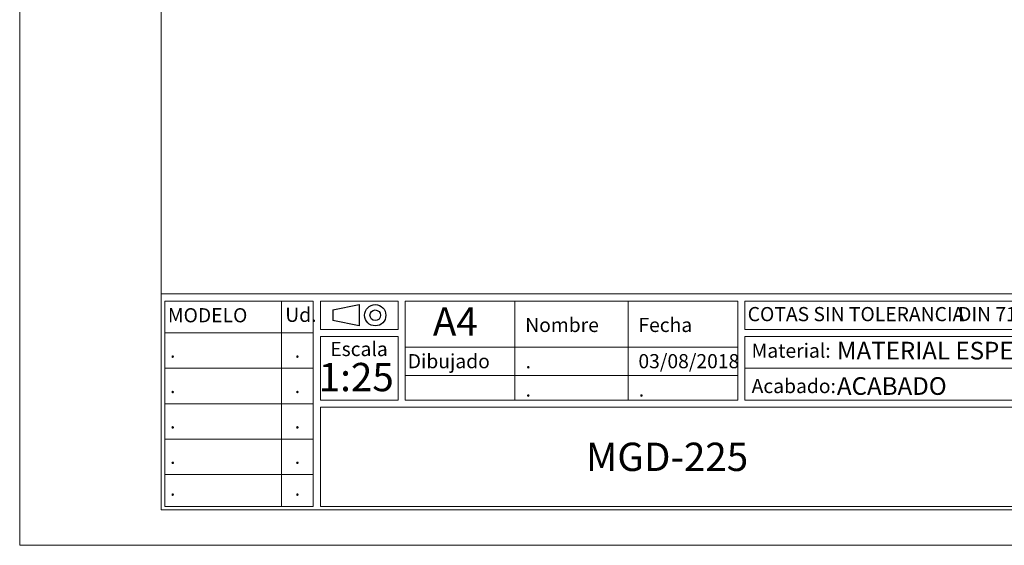
# Model space of a CAD drawing. Units: millimetres. Extents: x 18369 to 36128, y 15112 to 22541.
# Drawn here: x 30875 to 34356, y 15112 to 16969 of the extents above; entities that cross this region are included whole.
import ezdxf
from ezdxf.enums import TextEntityAlignment as Align

# ---------------------------------------------------------------- set-up
doc = ezdxf.new("R2010")
doc.units = ezdxf.units.MM
for name, color, linetype, lineweight in [('CAJETIN', 9, 'Continuous', 0), ('DATOS', 254, 'Continuous', 0), ('FORMATO', 180, 'Continuous', 0), ('LIMITS', 1, 'Continuous', 0)]:
    doc.layers.add(name, color=color, linetype=linetype, lineweight=lineweight)
doc.styles.add('E1', font='isocp.shx')

msp = doc.modelspace()

# ---------------------------------------------------------------- linework, layer by layer
at = {"color": 4}
for p, q in [((31981.8, 15943.5), (32075.6, 15962.2)), ((31981.8, 15943.5), (31981.8, 15905.9)), ((32075.6, 15962.2), (32075.6, 15887.2)), ((32075.6, 15887.2), (31981.8, 15905.9))]:
    msp.add_line(p, q, dxfattribs=at)
for radius in [37.5, 18.8]:
    msp.add_circle((32131.9, 15924.7), radius, dxfattribs=at)
at = {"layer": 'CAJETIN'}
msp.add_line((31375.2, 15999.8), (36002.7, 15999.8), dxfattribs=at)
at = {"layer": 'CAJETIN', "color": 10}
for p, q in [((31800.4, 15974.7), (31800.4, 15249.3)), ((32625.9, 15974.7), (32625.9, 15624.5)), ((33026.1, 15974.7), (33026.1, 15624.5)), ((31387.7, 15862.2), (31913, 15862.2)), ((32238.2, 15812.1), (33413.8, 15812.1)), ((31387.7, 15737.1), (31913, 15737.1)), ((33438.8, 15737.1), (35339.9, 15737.1)), ((32238.2, 15712.1), (33413.8, 15712.1)), ((31387.7, 15612), (31913, 15612)), ((31387.7, 15487), (31913, 15487)), ((31387.7, 15361.9), (31913, 15361.9))]:
    msp.add_line(p, q, dxfattribs=at)
for points in [[(31387.7, 15974.7), (31913, 15974.7), (31913, 15249.3), (31387.7, 15249.3)], [(31938, 15874.7), (32213.2, 15874.7), (32213.2, 15974.7), (31938, 15974.7)], [(32238.2, 15974.7), (33413.8, 15974.7), (33413.8, 15624.5), (32238.2, 15624.5)], [(33438.8, 15974.7), (34526.9, 15974.7), (34526.9, 15874.7), (33438.8, 15874.7)], [(31938, 15624.5), (32213.2, 15624.5), (32213.2, 15849.7), (31938, 15849.7)], [(33438.8, 15849.7), (35339.9, 15849.7), (35339.9, 15624.5), (33438.8, 15624.5)], [(31938, 15599.5), (34389.4, 15599.5), (34389.4, 15249.3), (31938, 15249.3)]]:
    msp.add_lwpolyline(points, close=True, dxfattribs=at)
at = {"layer": 'FORMATO'}
msp.add_lwpolyline([(31375.2, 15236.8), (36002.7, 15236.8), (36002.7, 22415.8), (31375.2, 22415.8)], close=True, dxfattribs=at)
at = {"layer": 'LIMITS'}
msp.add_lwpolyline([(30874.9, 15111.8), (36127.8, 15111.8), (36127.8, 22540.9), (30874.9, 22540.9)], close=True, dxfattribs=at)

# ---------------------------------------------------------------- texts
at = {"layer": 'CAJETIN', "color": 10, "style": 'E1'}
for s, height, p in [('MODELO', 50.03, (31398.9, 15924.7)), ('Ud.', 50.03, (31813.7, 15926.3)), ('COTAS SIN TOLERANCIA', 50.028, (33448.6, 15928.7)), ('DIN 7168-f', 50.03, (34192.8, 15928.7)), ('Nombre', 50.03, (32662.1, 15890.5)), ('Fecha', 50.03, (33062.3, 15890.5)), ('Escala', 50.03, (31973, 15805.4)), ('Material:', 50.03, (33462.5, 15799.6)), ('Dibujado', 50.03, (32246.9, 15762.4)), ('Acabado:', 50.03, (33462.5, 15674.6))]:
    msp.add_text(s, height=height, dxfattribs=at).set_placement(p, align=Align.MIDDLE_LEFT)
at = {"layer": 'DATOS', "style": 'E1'}
for s, p in [('A4', (32415.1, 15889.7)), ('1:25', (32064.8, 15693.3))]:
    msp.add_text(s, height=100.06, dxfattribs=at).set_placement(p, align=Align.MIDDLE)
at = {"layer": 'DATOS', "color": 30, "style": 'E1'}
for s, height, p in [('MATERIAL ESPESOR', 62.535, (33764.1, 15799.6)), ('ACABADO', 62.53, (33764.1, 15674.6))]:
    msp.add_text(s, height=height, dxfattribs=at).set_placement(p, align=Align.MIDDLE_LEFT)
at = {"layer": 'DATOS', "style": 'E1'}
for s, height, p in [('.', 50, (31406.5, 15799.6)), ('03/08/2018', 50.03, (33062.3, 15762.4)), ('.', 50, (32663.4, 15762.1)), ('.', 50, (31406.5, 15674.6)), ('.', 50, (32663.4, 15662.1)), ('.', 50, (33063.6, 15662.1)), ('.', 50, (31406.5, 15549.5)), ('.', 50, (31406.5, 15424.4)), ('.', 50, (31406.5, 15311.9))]:
    msp.add_text(s, height=height, dxfattribs=at).set_placement(p, align=Align.MIDDLE_LEFT)
for p in [(31856.7, 15799.6), (31856.7, 15674.6), (31856.7, 15549.5), (31856.7, 15424.4), (31856.7, 15311.9)]:
    msp.add_text('.', height=50, dxfattribs=at).set_placement(p, align=Align.MIDDLE_CENTER)
at = {"layer": 'DATOS', "color": 30, "style": 'E1'}
msp.add_text('MGD-225', height=100.06, dxfattribs=at).set_placement((33163.7, 15424.4), align=Align.MIDDLE_CENTER)

doc.saveas('drawing.dxf')
